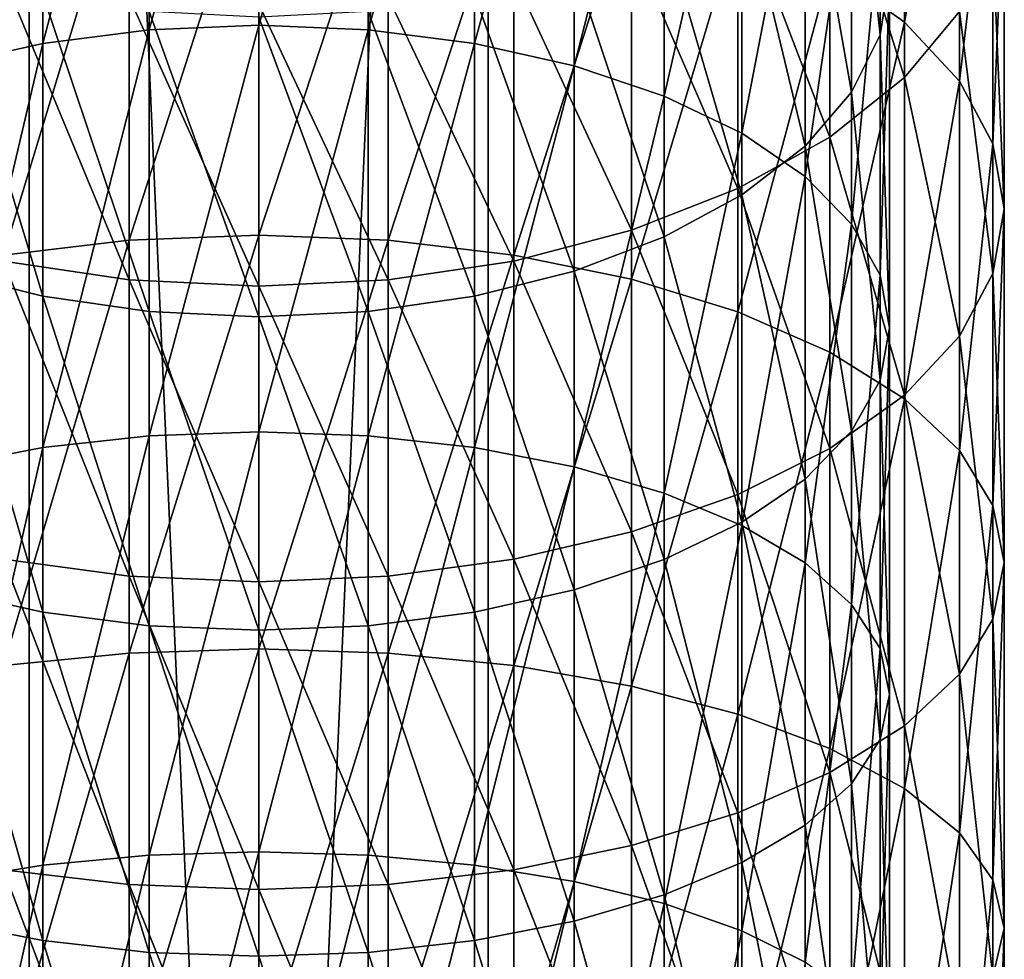
# Model space of a CAD drawing. Extents: x -80 to 23, y -215 to 24.
# Drawn here: x -4 to 13, y -63 to -47 of the extents above; entities that cross this region are included whole.
import ezdxf

# ---------------------------------------------------------------- set-up
doc = ezdxf.new("R2010")
doc.units = 0
doc.layers.add('L1', color=7, linetype='CONTINUOUS')
doc.layers.add('L10', color=7, linetype='CONTINUOUS')

msp = doc.modelspace()

# ---------------------------------------------------------------- linework, layer by layer
at = {"layer": 'L1', "color": 7}
for points in [[(4, -0.404079, 233), (-4, -0.404079, 233), (4, -180.4041, 233)], [(4, -180.4041, 233), (-4, -0.404079, 233), (-4, -180.4041, 233)], [(-4, -0.404079, 215), (4, -0.404079, 215), (-4, -180.4041, 215)], [(-4, -180.4041, 215), (4, -0.404079, 215), (4, -180.4041, 215)], [(-4, -0.404079, 233), (-4, -0.404079, 215), (-4, -180.4041, 233)], [(-4, -180.4041, 233), (-4, -0.404079, 215), (-4, -180.4041, 215)], [(4, -0.404079, 215), (4, -0.404079, 233), (4, -180.4041, 215)], [(4, -180.4041, 215), (4, -0.404079, 233), (4, -180.4041, 233)]]:
    msp.add_3dface(points, dxfattribs=at)
at = {"layer": 'L10', "color": 250}
for points in [[(0, -39.98887, 429.3791), (0, -46.80336, 433.4224), (-1.91013, -46.88345, 433.2757)], [(0, -39.98887, 429.3791), (-1.91013, -46.88345, 433.2757), (-1.91013, -40.07922, 429.2386)], [(1.91013, -40.07922, 429.2386), (0, -46.80336, 433.4224), (0, -39.98887, 429.3791)], [(-1.91013, -40.07922, 429.2386), (-1.91013, -46.88345, 433.2757), (-3.762222, -47.12129, 432.8401)], [(-1.91013, -40.07922, 429.2386), (-3.762222, -47.12129, 432.8401), (-3.762222, -40.34752, 428.8211)], [(1.91013, -40.07922, 429.2386), (1.91013, -46.88345, 433.2757), (0, -46.80336, 433.4224)], [(3.762222, -40.34752, 428.8211), (1.91013, -46.88345, 433.2757), (1.91013, -40.07922, 429.2386)], [(-3.762222, -40.34752, 428.8211), (-3.762222, -47.12129, 432.8401), (-5.5, -47.50964, 432.1289)], [(-3.762222, -40.34752, 428.8211), (-5.5, -47.50964, 432.1289), (-5.5, -40.78562, 428.1394)], [(3.762222, -40.34752, 428.8211), (3.762222, -47.12129, 432.8401), (1.91013, -46.88345, 433.2757)], [(5.5, -40.78562, 428.1394), (3.762222, -47.12129, 432.8401), (3.762222, -40.34752, 428.8211)], [(11.25833, -46.75, 428.2317), (11.25833, -40.44596, 424.2925), (9.958577, -45.82188, 429.8393)], [(11.25833, -46.75, 428.2317), (12.216, -41.59439, 422.5899), (11.25833, -40.44596, 424.2925)], [(5.5, -40.78562, 428.1394), (5.5, -47.50964, 432.1289), (3.762222, -47.12129, 432.8401)], [(7.070664, -41.38022, 427.2142), (5.5, -47.50964, 432.1289), (5.5, -40.78562, 428.1394)], [(10.33662, -42.32685, 413.0423), (10.83289, -46.96861, 418.5185), (10.83289, -41.21693, 414.525)], [(10.83289, -41.21693, 414.525), (10.83289, -46.96861, 418.5185), (11, -45.93592, 420.1254)], [(7.070664, -41.38022, 427.2142), (7.070664, -48.03672, 431.1637), (5.5, -47.50964, 432.1289)], [(8.426489, -42.11323, 426.0736), (7.070664, -48.03672, 431.1637), (7.070664, -41.38022, 427.2142)], [(12.216, -47.77687, 426.4531), (12.216, -41.59439, 422.5899), (11.25833, -46.75, 428.2317)], [(12.216, -47.77687, 426.4531), (12.8025, -42.81837, 420.7753), (12.216, -41.59439, 422.5899)], [(8.426489, -42.11323, 426.0736), (8.426489, -48.68649, 429.9737), (7.070664, -48.03672, 431.1637)], [(9.52628, -42.96239, 424.7523), (8.426489, -48.68649, 429.9737), (8.426489, -42.11323, 426.0736)], [(9.52628, -43.36826, 411.6512), (10.33662, -47.96993, 416.9604), (10.33662, -42.32685, 413.0423)], [(10.33662, -42.32685, 413.0423), (10.33662, -47.96993, 416.9604), (10.83289, -46.96861, 418.5185)], [(11.25833, -47.71546, 413.515), (9.958577, -43.57847, 408.2163), (11.25833, -42.43565, 409.679)], [(11.25833, -47.71546, 413.515), (11.25833, -42.43565, 409.679), (12.216, -46.56703, 415.2176)], [(12.8025, -48.87129, 424.5575), (12.8025, -42.81837, 420.7753), (12.216, -47.77687, 426.4531)], [(12.8025, -48.87129, 424.5575), (13, -44.08071, 418.9038), (12.8025, -42.81837, 420.7753)], [(9.52628, -42.96239, 424.7523), (9.52628, -49.43923, 428.5951), (8.426489, -48.68649, 429.9737)], [(10.33662, -43.90191, 423.2903), (9.52628, -49.43923, 428.5951), (9.52628, -42.96239, 424.7523)], [(8.426489, -44.30952, 410.3938), (9.52628, -48.90944, 415.4985), (9.52628, -43.36826, 411.6512)], [(9.52628, -43.36826, 411.6512), (9.52628, -48.90944, 415.4985), (10.33662, -47.96993, 416.9604)], [(-2.257426, -50.55064, 437.3862), (-2.257426, -43.59875, 433.6898), (-4.446262, -50.80774, 436.8591)], [(-4.446262, -50.80774, 436.8591), (-2.257426, -43.59875, 433.6898), (-4.446262, -43.892, 433.1819)], [(0, -50.46406, 437.5637), (0, -43.5, 433.8609), (-2.257426, -50.55064, 437.3862)], [(-2.257426, -50.55064, 437.3862), (0, -43.5, 433.8609), (-2.257426, -43.59875, 433.6898)], [(0, -50.46406, 437.5637), (2.257426, -43.59875, 433.6898), (0, -43.5, 433.8609)], [(2.257426, -50.55064, 437.3862), (2.257426, -43.59875, 433.6898), (0, -50.46406, 437.5637)], [(2.257426, -50.55064, 437.3862), (4.446262, -43.892, 433.1819), (2.257426, -43.59875, 433.6898)], [(9.958577, -48.75346, 411.9761), (8.356239, -44.56497, 406.9536), (9.958577, -43.57847, 408.2163)], [(9.958577, -48.75346, 411.9761), (9.958577, -43.57847, 408.2163), (11.25833, -47.71546, 413.515)], [(4.446262, -50.80774, 436.8591), (4.446262, -43.892, 433.1819), (2.257426, -50.55064, 437.3862)], [(4.446262, -50.80774, 436.8591), (6.5, -44.37083, 432.3525), (4.446262, -43.892, 433.1819)], [(10.33662, -43.90191, 423.2903), (10.33662, -50.27206, 427.0699), (9.52628, -49.43923, 428.5951)], [(10.83289, -44.90322, 421.7322), (10.33662, -50.27206, 427.0699), (10.33662, -43.90191, 423.2903)], [(13, -50, 422.6025), (12.8025, -45.34305, 417.0323), (13, -44.08071, 418.9038)], [(13, -50, 422.6025), (13, -44.08071, 418.9038), (12.8025, -48.87129, 424.5575)], [(6.5, -51.22756, 435.9983), (6.5, -44.37083, 432.3525), (4.446262, -50.80774, 436.8591)], [(6.5, -51.22756, 435.9983), (8.356239, -45.02071, 431.2269), (6.5, -44.37083, 432.3525)], [(7.070664, -45.12204, 409.3084), (8.426489, -49.75861, 414.1771), (8.426489, -44.30952, 410.3938)], [(8.426489, -44.30952, 410.3938), (8.426489, -49.75861, 414.1771), (9.52628, -48.90944, 415.4985)], [(8.356239, -49.64948, 410.6477), (6.5, -45.36517, 405.9294), (8.356239, -44.56497, 406.9536)], [(8.356239, -49.64948, 410.6477), (8.356239, -44.56497, 406.9536), (9.958577, -48.75346, 411.9761)], [(10.83289, -44.90322, 421.7322), (10.83289, -51.15967, 425.4444), (10.33662, -50.27206, 427.0699)], [(11, -45.93592, 420.1254), (10.83289, -51.15967, 425.4444), (10.83289, -44.90322, 421.7322)], [(5.5, -45.78112, 408.428), (7.070664, -50.49162, 413.0366), (7.070664, -45.12204, 409.3084)], [(8.356239, -51.79733, 434.8301), (8.356239, -45.02071, 431.2269), (6.5, -51.22756, 435.9983)], [(7.070664, -45.12204, 409.3084), (7.070664, -50.49162, 413.0366), (8.426489, -49.75861, 414.1771)], [(8.356239, -51.79733, 434.8301), (9.958577, -45.82188, 429.8393), (8.356239, -45.02071, 431.2269)], [(6.5, -50.37629, 409.5702), (4.446262, -45.95478, 405.1747), (6.5, -45.36517, 405.9294)], [(6.5, -50.37629, 409.5702), (6.5, -45.36517, 405.9294), (8.356239, -49.64948, 410.6477)], [(12.8025, -51.12871, 420.6476), (12.216, -46.56703, 415.2176), (12.8025, -45.34305, 417.0323)], [(12.8025, -51.12871, 420.6476), (12.8025, -45.34305, 417.0323), (13, -50, 422.6025)], [(-5.5, -45.78112, 408.428), (-5.5, -51.08621, 412.1113), (-3.762222, -51.52432, 411.4296)], [(-5.5, -45.78112, 408.428), (-3.762222, -51.52432, 411.4296), (-3.762222, -46.26674, 407.7792)], [(3.762222, -46.26674, 407.7792), (5.5, -51.08621, 412.1113), (5.5, -45.78112, 408.428)], [(5.5, -45.78112, 408.428), (5.5, -51.08621, 412.1113), (7.070664, -50.49162, 413.0366)], [(9.958577, -52.49975, 433.3899), (9.958577, -45.82188, 429.8393), (8.356239, -51.79733, 434.8301)], [(9.958577, -52.49975, 433.3899), (11.25833, -46.75, 428.2317), (9.958577, -45.82188, 429.8393)], [(-4.446262, -50.91181, 408.7762), (-4.446262, -45.95478, 405.1747), (-2.257426, -51.23978, 408.29)], [(-2.257426, -51.23978, 408.29), (-4.446262, -45.95478, 405.1747), (-2.257426, -46.31586, 404.7126)], [(4.446262, -50.91181, 408.7762), (2.257426, -46.31586, 404.7126), (4.446262, -45.95478, 405.1747)], [(4.446262, -50.91181, 408.7762), (4.446262, -45.95478, 405.1747), (6.5, -50.37629, 409.5702)], [(10.83289, -46.96861, 418.5185), (11, -52.0751, 423.7679), (11, -45.93592, 420.1254)], [(11, -45.93592, 420.1254), (11, -52.0751, 423.7679), (10.83289, -51.15967, 425.4444)], [(-3.762222, -46.26674, 407.7792), (-3.762222, -51.52432, 411.4296), (-1.91013, -51.79262, 411.0121)], [(-3.762222, -46.26674, 407.7792), (-1.91013, -51.79262, 411.0121), (-1.91013, -46.56414, 407.382)], [(-2.257426, -51.23978, 408.29), (-2.257426, -46.31586, 404.7126), (0, -51.35022, 408.1263)], [(0, -51.35022, 408.1263), (-2.257426, -46.31586, 404.7126), (0, -46.43745, 404.5569)], [(2.257426, -51.23978, 408.29), (0, -46.43745, 404.5569), (2.257426, -46.31586, 404.7126)], [(1.91013, -46.56414, 407.382), (3.762222, -51.52432, 411.4296), (3.762222, -46.26674, 407.7792)], [(2.257426, -51.23978, 408.29), (2.257426, -46.31586, 404.7126), (4.446262, -50.91181, 408.7762)], [(3.762222, -46.26674, 407.7792), (3.762222, -51.52432, 411.4296), (5.5, -51.08621, 412.1113)], [(0, -51.35022, 408.1263), (0, -46.43745, 404.5569), (2.257426, -51.23978, 408.29)], [(-1.91013, -46.56414, 407.382), (-1.91013, -51.79262, 411.0121), (0, -51.88297, 410.8716)], [(-1.91013, -46.56414, 407.382), (0, -51.88297, 410.8716), (0, -46.66429, 407.2482)], [(0, -46.66429, 407.2482), (1.91013, -51.79262, 411.0121), (1.91013, -46.56414, 407.382)], [(0, -46.66429, 407.2482), (0, -51.88297, 410.8716), (1.91013, -51.79262, 411.0121)], [(1.91013, -46.56414, 407.382), (1.91013, -51.79262, 411.0121), (3.762222, -51.52432, 411.4296)], [(12.216, -52.22313, 418.752), (11.25833, -47.71546, 413.515), (12.216, -46.56703, 415.2176)], [(12.216, -52.22313, 418.752), (12.216, -46.56703, 415.2176), (12.8025, -51.12871, 420.6476)], [(0, -46.80336, 433.4224), (0, -53.88893, 436.9692), (-1.91013, -53.95836, 436.8171)], [(0, -46.80336, 433.4224), (-1.91013, -53.95836, 436.8171), (-1.91013, -46.88345, 433.2757)], [(1.91013, -46.88345, 433.2757), (0, -53.88893, 436.9692), (0, -46.80336, 433.4224)], [(11.25833, -53.31347, 431.7216), (11.25833, -46.75, 428.2317), (9.958577, -52.49975, 433.3899)], [(11.25833, -53.31347, 431.7216), (12.216, -47.77687, 426.4531), (11.25833, -46.75, 428.2317)], [(-1.91013, -46.88345, 433.2757), (-1.91013, -53.95836, 436.8171), (-3.762222, -54.16451, 436.3657)], [(-1.91013, -46.88345, 433.2757), (-3.762222, -54.16451, 436.3657), (-3.762222, -47.12129, 432.8401)], [(1.91013, -46.88345, 433.2757), (1.91013, -53.95836, 436.8171), (0, -53.88893, 436.9692)], [(3.762222, -47.12129, 432.8401), (1.91013, -53.95836, 436.8171), (1.91013, -46.88345, 433.2757)], [(10.33662, -47.96993, 416.9604), (10.83289, -52.99053, 422.0914), (10.83289, -46.96861, 418.5185)], [(10.83289, -46.96861, 418.5185), (10.83289, -52.99053, 422.0914), (11, -52.0751, 423.7679)], [(-3.762222, -47.12129, 432.8401), (-3.762222, -54.16451, 436.3657), (-5.5, -54.50114, 435.6286)], [(-3.762222, -47.12129, 432.8401), (-5.5, -54.50114, 435.6286), (-5.5, -47.50964, 432.1289)], [(3.762222, -47.12129, 432.8401), (3.762222, -54.16451, 436.3657), (1.91013, -53.95836, 436.8171)], [(5.5, -47.50964, 432.1289), (3.762222, -54.16451, 436.3657), (3.762222, -47.12129, 432.8401)], [(5.5, -47.50964, 432.1289), (5.5, -54.50114, 435.6286), (3.762222, -54.16451, 436.3657)], [(7.070664, -48.03672, 431.1637), (5.5, -54.50114, 435.6286), (5.5, -47.50964, 432.1289)], [(11.25833, -53.25, 416.9734), (9.958577, -48.75346, 411.9761), (11.25833, -47.71546, 413.515)], [(11.25833, -53.25, 416.9734), (11.25833, -47.71546, 413.515), (12.216, -52.22313, 418.752)], [(12.216, -54.21377, 429.8757), (12.216, -47.77687, 426.4531), (11.25833, -53.31347, 431.7216)], [(12.216, -54.21377, 429.8757), (12.8025, -48.87129, 424.5575), (12.216, -47.77687, 426.4531)], [(7.070664, -48.03672, 431.1637), (7.070664, -54.95801, 434.6282), (5.5, -54.50114, 435.6286)], [(8.426489, -48.68649, 429.9737), (7.070664, -54.95801, 434.6282), (7.070664, -48.03672, 431.1637)], [(9.52628, -48.90944, 415.4985), (10.33662, -53.87814, 420.4659), (10.33662, -47.96993, 416.9604)], [(10.33662, -47.96993, 416.9604), (10.33662, -53.87814, 420.4659), (10.83289, -52.99053, 422.0914)], [(8.426489, -48.68649, 429.9737), (8.426489, -55.52124, 433.3949), (7.070664, -54.95801, 434.6282)], [(9.52628, -49.43923, 428.5951), (8.426489, -55.52124, 433.3949), (8.426489, -48.68649, 429.9737)], [(9.958577, -54.17812, 415.3658), (8.356239, -49.64948, 410.6477), (9.958577, -48.75346, 411.9761)], [(8.426489, -49.75861, 414.1771), (9.52628, -54.71097, 418.9407), (9.52628, -48.90944, 415.4985)], [(9.52628, -48.90944, 415.4985), (9.52628, -54.71097, 418.9407), (10.33662, -53.87814, 420.4659)], [(9.958577, -54.17812, 415.3658), (9.958577, -48.75346, 411.9761), (11.25833, -53.25, 416.9734)], [(12.8025, -55.1733, 427.9084), (12.8025, -48.87129, 424.5575), (12.216, -54.21377, 429.8757)], [(12.8025, -55.1733, 427.9084), (13, -50, 422.6025), (12.8025, -48.87129, 424.5575)], [(9.52628, -49.43923, 428.5951), (9.52628, -56.17372, 431.9662), (8.426489, -55.52124, 433.3949)], [(10.33662, -50.27206, 427.0699), (9.52628, -56.17372, 431.9662), (9.52628, -49.43923, 428.5951)], [(8.356239, -54.97929, 413.9782), (6.5, -50.37629, 409.5702), (8.356239, -49.64948, 410.6477)], [(7.070664, -50.49162, 413.0366), (8.426489, -55.46371, 417.5621), (8.426489, -49.75861, 414.1771)], [(8.356239, -54.97929, 413.9782), (8.356239, -49.64948, 410.6477), (9.958577, -54.17812, 415.3658)], [(8.426489, -49.75861, 414.1771), (8.426489, -55.46371, 417.5621), (9.52628, -54.71097, 418.9407)], [(13, -56.16289, 425.8794), (12.8025, -51.12871, 420.6476), (13, -50, 422.6025)], [(13, -56.16289, 425.8794), (13, -50, 422.6025), (12.8025, -55.1733, 427.9084)], [(10.33662, -50.27206, 427.0699), (10.33662, -56.89561, 430.3854), (9.52628, -56.17372, 431.9662)], [(10.83289, -51.15967, 425.4444), (10.33662, -56.89561, 430.3854), (10.33662, -50.27206, 427.0699)], [(0, -57.66945, 440.7718), (0, -50.46406, 437.5637), (-2.257426, -57.74344, 440.5887)], [(-2.257426, -57.74344, 440.5887), (0, -50.46406, 437.5637), (-2.257426, -50.55064, 437.3862)], [(0, -57.66945, 440.7718), (2.257426, -50.55064, 437.3862), (0, -50.46406, 437.5637)], [(6.5, -55.62916, 412.8526), (4.446262, -50.91181, 408.7762), (6.5, -50.37629, 409.5702)], [(6.5, -55.62916, 412.8526), (6.5, -50.37629, 409.5702), (8.356239, -54.97929, 413.9782)], [(-2.257426, -57.74344, 440.5887), (-2.257426, -50.55064, 437.3862), (-4.446262, -57.96314, 440.0449)], [(-4.446262, -57.96314, 440.0449), (-2.257426, -50.55064, 437.3862), (-4.446262, -50.80774, 436.8591)], [(2.257426, -57.74344, 440.5887), (2.257426, -50.55064, 437.3862), (0, -57.66945, 440.7718)], [(2.257426, -57.74344, 440.5887), (4.446262, -50.80774, 436.8591), (2.257426, -50.55064, 437.3862)], [(5.5, -51.08621, 412.1113), (7.070664, -56.11349, 416.3722), (7.070664, -50.49162, 413.0366)], [(7.070664, -50.49162, 413.0366), (7.070664, -56.11349, 416.3722), (8.426489, -55.46371, 417.5621)], [(4.446262, -57.96314, 440.0449), (4.446262, -50.80774, 436.8591), (2.257426, -57.74344, 440.5887)], [(4.446262, -57.96314, 440.0449), (6.5, -51.22756, 435.9983), (4.446262, -50.80774, 436.8591)], [(-4.446262, -56.108, 412.0232), (-4.446262, -50.91181, 408.7762), (-2.257426, -56.40125, 411.5153)], [(-2.257426, -56.40125, 411.5153), (-4.446262, -50.91181, 408.7762), (-2.257426, -51.23978, 408.29)], [(4.446262, -56.108, 412.0232), (2.257426, -51.23978, 408.29), (4.446262, -50.91181, 408.7762)], [(4.446262, -56.108, 412.0232), (4.446262, -50.91181, 408.7762), (6.5, -55.62916, 412.8526)], [(-5.5, -51.08621, 412.1113), (-5.5, -56.64056, 415.4069), (-3.762222, -57.02892, 414.6957)], [(-5.5, -51.08621, 412.1113), (-3.762222, -57.02892, 414.6957), (-3.762222, -51.52432, 411.4296)], [(3.762222, -51.52432, 411.4296), (5.5, -56.64056, 415.4069), (5.5, -51.08621, 412.1113)], [(5.5, -51.08621, 412.1113), (5.5, -56.64056, 415.4069), (7.070664, -56.11349, 416.3722)], [(12.8025, -57.15248, 423.8504), (12.216, -52.22313, 418.752), (12.8025, -51.12871, 420.6476)], [(12.8025, -57.15248, 423.8504), (12.8025, -51.12871, 420.6476), (13, -56.16289, 425.8794)], [(-2.257426, -56.40125, 411.5153), (-2.257426, -51.23978, 408.29), (0, -56.5, 411.3442)], [(0, -56.5, 411.3442), (-2.257426, -51.23978, 408.29), (0, -51.35022, 408.1263)], [(2.257426, -56.40125, 411.5153), (0, -51.35022, 408.1263), (2.257426, -51.23978, 408.29)], [(2.257426, -56.40125, 411.5153), (2.257426, -51.23978, 408.29), (4.446262, -56.108, 412.0232)], [(6.5, -58.3219, 439.1569), (6.5, -51.22756, 435.9983), (4.446262, -57.96314, 440.0449)], [(6.5, -58.3219, 439.1569), (8.356239, -51.79733, 434.8301), (6.5, -51.22756, 435.9983)], [(10.83289, -51.15967, 425.4444), (10.83289, -57.665, 428.7007), (10.33662, -56.89561, 430.3854)], [(11, -52.0751, 423.7679), (10.83289, -57.665, 428.7007), (10.83289, -51.15967, 425.4444)], [(0, -56.5, 411.3442), (0, -51.35022, 408.1263), (2.257426, -56.40125, 411.5153)], [(-3.762222, -51.52432, 411.4296), (-3.762222, -57.02892, 414.6957), (-1.91013, -57.26675, 414.2601)], [(-3.762222, -51.52432, 411.4296), (-1.91013, -57.26675, 414.2601), (-1.91013, -51.79262, 411.0121)], [(1.91013, -51.79262, 411.0121), (3.762222, -57.02892, 414.6957), (3.762222, -51.52432, 411.4296)], [(3.762222, -51.52432, 411.4296), (3.762222, -57.02892, 414.6957), (5.5, -56.64056, 415.4069)], [(-1.91013, -51.79262, 411.0121), (-1.91013, -57.26675, 414.2601), (0, -57.34684, 414.1134)], [(-1.91013, -51.79262, 411.0121), (0, -57.34684, 414.1134), (0, -51.88297, 410.8716)], [(0, -51.88297, 410.8716), (1.91013, -57.26675, 414.2601), (1.91013, -51.79262, 411.0121)], [(1.91013, -51.79262, 411.0121), (1.91013, -57.26675, 414.2601), (3.762222, -57.02892, 414.6957)], [(8.356239, -58.80879, 437.9518), (8.356239, -51.79733, 434.8301), (6.5, -58.3219, 439.1569)], [(8.356239, -58.80879, 437.9518), (9.958577, -52.49975, 433.3899), (8.356239, -51.79733, 434.8301)], [(0, -51.88297, 410.8716), (0, -57.34684, 414.1134), (1.91013, -57.26675, 414.2601)], [(10.83289, -52.99053, 422.0914), (11, -58.4585, 426.9632), (11, -52.0751, 423.7679)], [(11, -52.0751, 423.7679), (11, -58.4585, 426.9632), (10.83289, -57.665, 428.7007)], [(12.216, -58.112, 421.8831), (11.25833, -53.25, 416.9734), (12.216, -52.22313, 418.752)], [(12.216, -58.112, 421.8831), (12.216, -52.22313, 418.752), (12.8025, -57.15248, 423.8504)], [(9.958577, -59.40904, 436.4662), (9.958577, -52.49975, 433.3899), (8.356239, -58.80879, 437.9518)], [(9.958577, -59.40904, 436.4662), (11.25833, -53.31347, 431.7216), (9.958577, -52.49975, 433.3899)], [(10.33662, -53.87814, 420.4659), (10.83289, -59.25199, 425.2257), (10.83289, -52.99053, 422.0914)], [(10.83289, -52.99053, 422.0914), (10.83289, -59.25199, 425.2257), (11, -58.4585, 426.9632)], [(11.25833, -59.0123, 420.0372), (9.958577, -54.17812, 415.3658), (11.25833, -53.25, 416.9734)], [(11.25833, -60.1044, 434.7451), (11.25833, -53.31347, 431.7216), (9.958577, -59.40904, 436.4662)], [(11.25833, -59.0123, 420.0372), (11.25833, -53.25, 416.9734), (12.216, -58.112, 421.8831)], [(11.25833, -60.1044, 434.7451), (12.216, -54.21377, 429.8757), (11.25833, -53.31347, 431.7216)], [(0, -53.88893, 436.9692), (0, -61.20948, 440.0014), (-1.91013, -61.26788, 439.8448)], [(0, -53.88893, 436.9692), (-1.91013, -61.26788, 439.8448), (-1.91013, -53.95836, 436.8171)], [(1.91013, -53.95836, 436.8171), (0, -61.20948, 440.0014), (0, -53.88893, 436.9692)], [(9.52628, -54.71097, 418.9407), (10.33662, -60.02138, 423.541), (10.33662, -53.87814, 420.4659)], [(10.33662, -53.87814, 420.4659), (10.33662, -60.02138, 423.541), (10.83289, -59.25199, 425.2257)], [(-1.91013, -53.95836, 436.8171), (-1.91013, -61.26788, 439.8448), (-3.762222, -61.4413, 439.3799)], [(-1.91013, -53.95836, 436.8171), (-3.762222, -61.4413, 439.3799), (-3.762222, -54.16451, 436.3657)], [(1.91013, -53.95836, 436.8171), (1.91013, -61.26788, 439.8448), (0, -61.20948, 440.0014)], [(3.762222, -54.16451, 436.3657), (1.91013, -61.26788, 439.8448), (1.91013, -53.95836, 436.8171)], [(-3.762222, -54.16451, 436.3657), (-3.762222, -61.4413, 439.3799), (-5.5, -61.72449, 438.6206)], [(-3.762222, -54.16451, 436.3657), (-5.5, -61.72449, 438.6206), (-5.5, -54.50114, 435.6286)], [(3.762222, -54.16451, 436.3657), (3.762222, -61.4413, 439.3799), (1.91013, -61.26788, 439.8448)], [(5.5, -54.50114, 435.6286), (3.762222, -61.4413, 439.3799), (3.762222, -54.16451, 436.3657)], [(9.958577, -59.82602, 418.3689), (8.356239, -54.97929, 413.9782), (9.958577, -54.17812, 415.3658)], [(9.958577, -59.82602, 418.3689), (9.958577, -54.17812, 415.3658), (11.25833, -59.0123, 420.0372)], [(12.216, -60.87374, 432.8409), (12.216, -54.21377, 429.8757), (11.25833, -60.1044, 434.7451)], [(12.216, -60.87374, 432.8409), (12.8025, -55.1733, 427.9084), (12.216, -54.21377, 429.8757)], [(5.5, -54.50114, 435.6286), (5.5, -61.72449, 438.6206), (3.762222, -61.4413, 439.3799)], [(7.070664, -54.95801, 434.6282), (5.5, -61.72449, 438.6206), (5.5, -54.50114, 435.6286)], [(8.426489, -55.46371, 417.5621), (9.52628, -60.74328, 421.9602), (9.52628, -54.71097, 418.9407)], [(9.52628, -54.71097, 418.9407), (9.52628, -60.74328, 421.9602), (10.33662, -60.02138, 423.541)], [(7.070664, -54.95801, 434.6282), (7.070664, -62.10883, 437.5902), (5.5, -61.72449, 438.6206)], [(8.356239, -60.52844, 416.9287), (6.5, -55.62916, 412.8526), (8.356239, -54.97929, 413.9782)], [(8.426489, -55.52124, 433.3949), (7.070664, -62.10883, 437.5902), (7.070664, -54.95801, 434.6282)], [(8.356239, -60.52844, 416.9287), (8.356239, -54.97929, 413.9782), (9.958577, -59.82602, 418.3689)], [(12.8025, -61.69369, 430.8114), (12.8025, -55.1733, 427.9084), (12.216, -60.87374, 432.8409)], [(12.8025, -61.69369, 430.8114), (13, -56.16289, 425.8794), (12.8025, -55.1733, 427.9084)], [(7.070664, -56.11349, 416.3722), (8.426489, -61.39576, 420.5315), (8.426489, -55.46371, 417.5621)], [(8.426489, -55.52124, 433.3949), (8.426489, -62.58264, 436.3198), (7.070664, -62.10883, 437.5902)], [(8.426489, -55.46371, 417.5621), (8.426489, -61.39576, 420.5315), (9.52628, -60.74328, 421.9602)], [(9.52628, -56.17372, 431.9662), (8.426489, -62.58264, 436.3198), (8.426489, -55.52124, 433.3949)], [(6.5, -61.09821, 415.7605), (4.446262, -56.108, 412.0232), (6.5, -55.62916, 412.8526)], [(6.5, -61.09821, 415.7605), (6.5, -55.62916, 412.8526), (8.356239, -60.52844, 416.9287)], [(-4.446262, -61.51803, 414.8997), (-4.446262, -56.108, 412.0232), (-2.257426, -61.77513, 414.3726)], [(-2.257426, -61.77513, 414.3726), (-4.446262, -56.108, 412.0232), (-2.257426, -56.40125, 411.5153)], [(4.446262, -61.51803, 414.8997), (2.257426, -56.40125, 411.5153), (4.446262, -56.108, 412.0232)], [(4.446262, -61.51803, 414.8997), (4.446262, -56.108, 412.0232), (6.5, -61.09821, 415.7605)], [(5.5, -56.64056, 415.4069), (7.070664, -61.95899, 419.2982), (7.070664, -56.11349, 416.3722)], [(7.070664, -56.11349, 416.3722), (7.070664, -61.95899, 419.2982), (8.426489, -61.39576, 420.5315)], [(9.52628, -56.17372, 431.9662), (9.52628, -63.13153, 434.8482), (8.426489, -62.58264, 436.3198)], [(10.33662, -56.89561, 430.3854), (9.52628, -63.13153, 434.8482), (9.52628, -56.17372, 431.9662)], [(13, -62.53934, 428.7184), (12.8025, -57.15248, 423.8504), (13, -56.16289, 425.8794)], [(13, -62.53934, 428.7184), (13, -56.16289, 425.8794), (12.8025, -61.69369, 430.8114)], [(-2.257426, -61.77513, 414.3726), (-2.257426, -56.40125, 411.5153), (0, -61.86171, 414.1951)], [(0, -61.86171, 414.1951), (-2.257426, -56.40125, 411.5153), (0, -56.5, 411.3442)], [(2.257426, -61.77513, 414.3726), (0, -56.5, 411.3442), (2.257426, -56.40125, 411.5153)], [(2.257426, -61.77513, 414.3726), (2.257426, -56.40125, 411.5153), (4.446262, -61.51803, 414.8997)], [(-5.5, -56.64056, 415.4069), (-5.5, -62.41586, 418.2978), (-3.762222, -62.75249, 417.5607)], [(-5.5, -56.64056, 415.4069), (-3.762222, -62.75249, 417.5607), (-3.762222, -57.02892, 414.6957)], [(0, -61.86171, 414.1951), (0, -56.5, 411.3442), (2.257426, -61.77513, 414.3726)], [(3.762222, -57.02892, 414.6957), (5.5, -62.41586, 418.2978), (5.5, -56.64056, 415.4069)], [(5.5, -56.64056, 415.4069), (5.5, -62.41586, 418.2978), (7.070664, -61.95899, 419.2982)], [(10.33662, -56.89561, 430.3854), (10.33662, -63.73882, 433.22), (9.52628, -63.13153, 434.8482)], [(10.83289, -57.665, 428.7007), (10.33662, -63.73882, 433.22), (10.33662, -56.89561, 430.3854)], [(-3.762222, -57.02892, 414.6957), (-3.762222, -62.75249, 417.5607), (-1.91013, -62.95864, 417.1093)], [(-3.762222, -57.02892, 414.6957), (-1.91013, -62.95864, 417.1093), (-1.91013, -57.26675, 414.2601)], [(1.91013, -57.26675, 414.2601), (3.762222, -62.75249, 417.5607), (3.762222, -57.02892, 414.6957)], [(3.762222, -57.02892, 414.6957), (3.762222, -62.75249, 417.5607), (5.5, -62.41586, 418.2978)], [(12.8025, -63.38499, 426.6253), (12.216, -58.112, 421.8831), (12.8025, -57.15248, 423.8504)], [(12.8025, -63.38499, 426.6253), (12.8025, -57.15248, 423.8504), (13, -62.53934, 428.7184)], [(-1.91013, -57.26675, 414.2601), (-1.91013, -62.95864, 417.1093), (0, -63.02807, 416.9573)], [(-1.91013, -57.26675, 414.2601), (0, -63.02807, 416.9573), (0, -57.34684, 414.1134)], [(0, -57.34684, 414.1134), (1.91013, -62.95864, 417.1093), (1.91013, -57.26675, 414.2601)], [(1.91013, -57.26675, 414.2601), (1.91013, -62.95864, 417.1093), (3.762222, -62.75249, 417.5607)], [(0, -57.34684, 414.1134), (0, -63.02807, 416.9573), (1.91013, -62.95864, 417.1093)], [(0, -65.08108, 443.4694), (0, -57.66945, 440.7718), (-2.257426, -65.14211, 443.2816)], [(-2.257426, -65.14211, 443.2816), (0, -57.66945, 440.7718), (-2.257426, -57.74344, 440.5887)], [(0, -65.08108, 443.4694), (2.257426, -57.74344, 440.5887), (0, -57.66945, 440.7718)], [(10.83289, -57.665, 428.7007), (10.83289, -64.38606, 431.4847), (10.33662, -63.73882, 433.22)], [(11, -58.4585, 426.9632), (10.83289, -64.38606, 431.4847), (10.83289, -57.665, 428.7007)], [(-2.257426, -65.14211, 443.2816), (-2.257426, -57.74344, 440.5887), (-4.446262, -65.32335, 442.7238)], [(-4.446262, -65.32335, 442.7238), (-2.257426, -57.74344, 440.5887), (-4.446262, -57.96314, 440.0449)], [(2.257426, -65.14211, 443.2816), (2.257426, -57.74344, 440.5887), (0, -65.08108, 443.4694)], [(2.257426, -65.14211, 443.2816), (4.446262, -57.96314, 440.0449), (2.257426, -57.74344, 440.5887)], [(4.446262, -65.32335, 442.7238), (4.446262, -57.96314, 440.0449), (2.257426, -65.14211, 443.2816)], [(4.446262, -65.32335, 442.7238), (6.5, -58.3219, 439.1569), (4.446262, -57.96314, 440.0449)], [(12.216, -64.20494, 424.5959), (11.25833, -59.0123, 420.0372), (12.216, -58.112, 421.8831)], [(12.216, -64.20494, 424.5959), (12.216, -58.112, 421.8831), (12.8025, -63.38499, 426.6253)], [(6.5, -65.61928, 441.813), (6.5, -58.3219, 439.1569), (4.446262, -65.32335, 442.7238)], [(6.5, -65.61928, 441.813), (8.356239, -58.80879, 437.9518), (6.5, -58.3219, 439.1569)], [(10.83289, -59.25199, 425.2257), (11, -65.05358, 429.695), (11, -58.4585, 426.9632)], [(11, -58.4585, 426.9632), (11, -65.05358, 429.695), (10.83289, -64.38606, 431.4847)], [(8.356239, -66.02093, 440.5768), (8.356239, -58.80879, 437.9518), (6.5, -65.61928, 441.813)], [(8.356239, -66.02093, 440.5768), (9.958577, -59.40904, 436.4662), (8.356239, -58.80879, 437.9518)], [(11.25833, -64.97429, 422.6917), (9.958577, -59.82602, 418.3689), (11.25833, -59.0123, 420.0372)], [(11.25833, -64.97429, 422.6917), (11.25833, -59.0123, 420.0372), (12.216, -64.20494, 424.5959)], [(10.33662, -60.02138, 423.541), (10.83289, -65.7211, 427.9053), (10.83289, -59.25199, 425.2257)], [(10.83289, -59.25199, 425.2257), (10.83289, -65.7211, 427.9053), (11, -65.05358, 429.695)], [(9.958577, -66.51608, 439.0529), (9.958577, -59.40904, 436.4662), (8.356239, -66.02093, 440.5768)], [(9.958577, -66.51608, 439.0529), (11.25833, -60.1044, 434.7451), (9.958577, -59.40904, 436.4662)], [(9.958577, -65.66964, 420.9706), (8.356239, -60.52844, 416.9287), (9.958577, -59.82602, 418.3689)], [(9.958577, -65.66964, 420.9706), (9.958577, -59.82602, 418.3689), (11.25833, -64.97429, 422.6917)], [(9.52628, -60.74328, 421.9602), (10.33662, -66.36834, 426.17), (10.33662, -60.02138, 423.541)], [(10.33662, -60.02138, 423.541), (10.33662, -66.36834, 426.17), (10.83289, -65.7211, 427.9053)], [(11.25833, -67.08969, 437.2875), (11.25833, -60.1044, 434.7451), (9.958577, -66.51608, 439.0529)], [(11.25833, -67.08969, 437.2875), (12.216, -60.87374, 432.8409), (11.25833, -60.1044, 434.7451)], [(8.356239, -66.26989, 419.4849), (6.5, -61.09821, 415.7605), (8.356239, -60.52844, 416.9287)], [(8.356239, -66.26989, 419.4849), (8.356239, -60.52844, 416.9287), (9.958577, -65.66964, 420.9706)], [(8.426489, -61.39576, 420.5315), (9.52628, -66.97564, 424.5417), (9.52628, -60.74328, 421.9602)], [(9.52628, -60.74328, 421.9602), (9.52628, -66.97564, 424.5417), (10.33662, -66.36834, 426.17)], [(12.216, -67.72433, 435.3343), (12.216, -60.87374, 432.8409), (11.25833, -67.08969, 437.2875)], [(12.216, -67.72433, 435.3343), (12.8025, -61.69369, 430.8114), (12.216, -60.87374, 432.8409)], [(6.5, -66.75678, 418.2799), (4.446262, -61.51803, 414.8997), (6.5, -61.09821, 415.7605)], [(6.5, -66.75678, 418.2799), (6.5, -61.09821, 415.7605), (8.356239, -66.26989, 419.4849)], [(-1.91013, -61.26788, 439.8448), (-1.91013, -68.77477, 442.3434), (-3.762222, -68.91458, 441.8672)], [(-1.91013, -61.26788, 439.8448), (-3.762222, -68.91458, 441.8672), (-3.762222, -61.4413, 439.3799)], [(0, -61.20948, 440.0014), (0, -68.72769, 442.5037), (-1.91013, -68.77477, 442.3434)], [(0, -61.20948, 440.0014), (-1.91013, -68.77477, 442.3434), (-1.91013, -61.26788, 439.8448)], [(1.91013, -61.26788, 439.8448), (0, -68.72769, 442.5037), (0, -61.20948, 440.0014)], [(1.91013, -61.26788, 439.8448), (1.91013, -68.77477, 442.3434), (0, -68.72769, 442.5037)], [(3.762222, -61.4413, 439.3799), (1.91013, -68.77477, 442.3434), (1.91013, -61.26788, 439.8448)], [(-3.762222, -61.4413, 439.3799), (-3.762222, -68.91458, 441.8672), (-5.5, -69.14288, 441.0897)], [(-3.762222, -61.4413, 439.3799), (-5.5, -69.14288, 441.0897), (-5.5, -61.72449, 438.6206)], [(3.762222, -61.4413, 439.3799), (3.762222, -68.91458, 441.8672), (1.91013, -68.77477, 442.3434)], [(5.5, -61.72449, 438.6206), (3.762222, -68.91458, 441.8672), (3.762222, -61.4413, 439.3799)], [(7.070664, -61.95899, 419.2982), (8.426489, -67.52452, 423.0701), (8.426489, -61.39576, 420.5315)], [(8.426489, -61.39576, 420.5315), (8.426489, -67.52452, 423.0701), (9.52628, -66.97564, 424.5417)], [(-4.446262, -67.11554, 417.3919), (-4.446262, -61.51803, 414.8997), (-2.257426, -67.33524, 416.8481)], [(-2.257426, -67.33524, 416.8481), (-4.446262, -61.51803, 414.8997), (-2.257426, -61.77513, 414.3726)], [(4.446262, -67.11554, 417.3919), (2.257426, -61.77513, 414.3726), (4.446262, -61.51803, 414.8997)], [(4.446262, -67.11554, 417.3919), (4.446262, -61.51803, 414.8997), (6.5, -66.75678, 418.2799)], [(-2.257426, -67.33524, 416.8481), (-2.257426, -61.77513, 414.3726), (0, -67.40922, 416.665)], [(0, -67.40922, 416.665), (-2.257426, -61.77513, 414.3726), (0, -61.86171, 414.1951)], [(2.257426, -67.33524, 416.8481), (0, -61.86171, 414.1951), (2.257426, -61.77513, 414.3726)], [(2.257426, -67.33524, 416.8481), (2.257426, -61.77513, 414.3726), (4.446262, -67.11554, 417.3919)], [(5.5, -61.72449, 438.6206), (5.5, -69.14288, 441.0897), (3.762222, -68.91458, 441.8672)], [(7.070664, -62.10883, 437.5902), (5.5, -69.14288, 441.0897), (5.5, -61.72449, 438.6206)], [(12.8025, -68.40072, 433.2526), (12.8025, -61.69369, 430.8114), (12.216, -67.72433, 435.3343)], [(12.8025, -68.40072, 433.2526), (13, -62.53934, 428.7184), (12.8025, -61.69369, 430.8114)], [(0, -67.40922, 416.665), (0, -61.86171, 414.1951), (2.257426, -67.33524, 416.8481)], [(5.5, -62.41586, 418.2978), (7.070664, -67.99833, 421.7998), (7.070664, -61.95899, 419.2982)], [(7.070664, -61.95899, 419.2982), (7.070664, -67.99833, 421.7998), (8.426489, -67.52452, 423.0701)], [(7.070664, -62.10883, 437.5902), (7.070664, -69.45273, 440.0344), (5.5, -69.14288, 441.0897)], [(8.426489, -62.58264, 436.3198), (7.070664, -69.45273, 440.0344), (7.070664, -62.10883, 437.5902)], [(-5.5, -62.41586, 418.2978), (-5.5, -68.38267, 420.7693), (-3.762222, -68.66586, 420.0101)], [(-5.5, -62.41586, 418.2978), (-3.762222, -68.66586, 420.0101), (-3.762222, -62.75249, 417.5607)], [(3.762222, -62.75249, 417.5607), (5.5, -68.38267, 420.7693), (5.5, -62.41586, 418.2978)], [(5.5, -62.41586, 418.2978), (5.5, -68.38267, 420.7693), (7.070664, -67.99833, 421.7998)], [(8.426489, -62.58264, 436.3198), (8.426489, -69.83471, 438.7335), (7.070664, -69.45273, 440.0344)], [(9.52628, -63.13153, 434.8482), (8.426489, -69.83471, 438.7335), (8.426489, -62.58264, 436.3198)], [(13, -69.0983, 431.1056), (12.8025, -63.38499, 426.6253), (13, -62.53934, 428.7184)], [(13, -69.0983, 431.1056), (13, -62.53934, 428.7184), (12.8025, -68.40072, 433.2526)], [(-3.762222, -62.75249, 417.5607), (-3.762222, -68.66586, 420.0101), (-1.91013, -68.83929, 419.5451)], [(-3.762222, -62.75249, 417.5607), (-1.91013, -68.83929, 419.5451), (-1.91013, -62.95864, 417.1093)], [(1.91013, -62.95864, 417.1093), (3.762222, -68.66586, 420.0101), (3.762222, -62.75249, 417.5607)], [(3.762222, -62.75249, 417.5607), (3.762222, -68.66586, 420.0101), (5.5, -68.38267, 420.7693)], [(-1.91013, -62.95864, 417.1093), (-1.91013, -68.83929, 419.5451), (0, -68.89769, 419.3885)], [(-1.91013, -62.95864, 417.1093), (0, -68.89769, 419.3885), (0, -63.02807, 416.9573)], [(0, -63.02807, 416.9573), (1.91013, -68.83929, 419.5451), (1.91013, -62.95864, 417.1093)], [(1.91013, -62.95864, 417.1093), (1.91013, -68.83929, 419.5451), (3.762222, -68.66586, 420.0101)], [(0, -63.02807, 416.9573), (0, -68.89769, 419.3885), (1.91013, -68.83929, 419.5451)]]:
    msp.add_3dface(points, dxfattribs=at)

doc.saveas('drawing.dxf')
